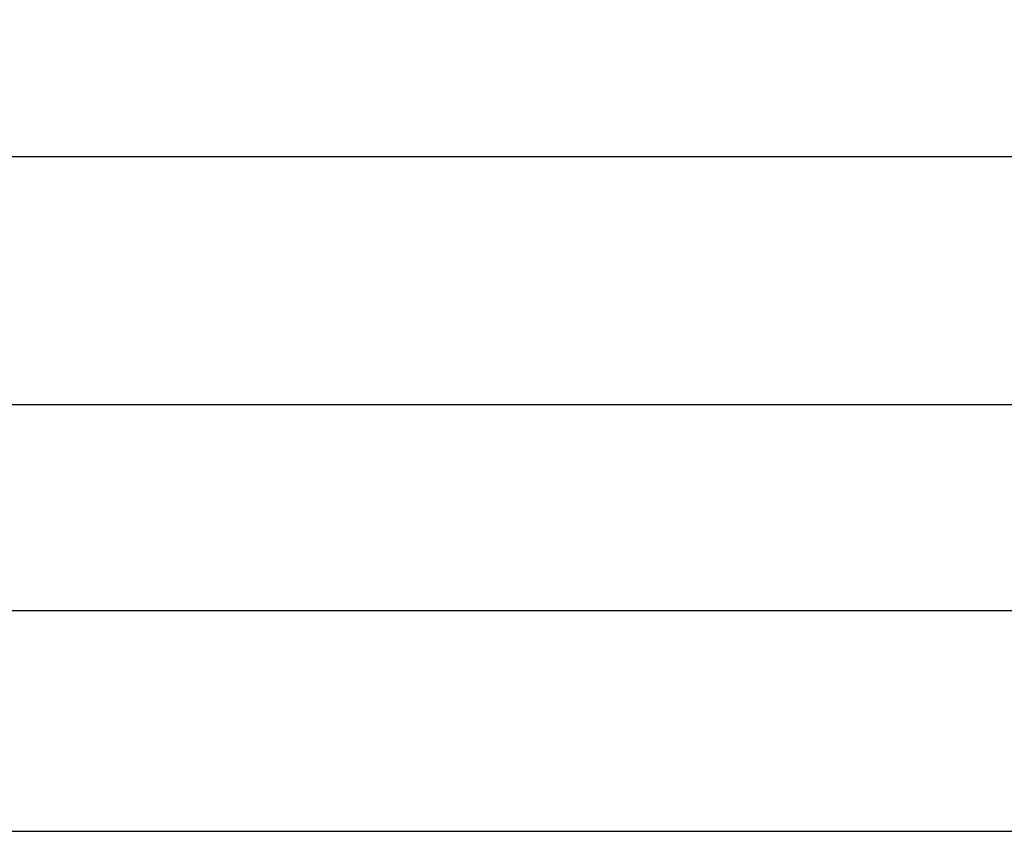
# Model space of a CAD drawing. Units: millimetres. Extents: x 85 to 901, y 66 to 496.
# Drawn here: x 493 to 607, y 402 to 496 of the extents above; entities that cross this region are included whole.
import ezdxf

# ---------------------------------------------------------------- set-up
doc = ezdxf.new("R2010")
doc.units = ezdxf.units.MM
doc.layers.add('COTA', color=1, linetype='Continuous')
doc.layers.add('RUBINETTOS', color=2, linetype='Continuous')
doc.styles.get("Standard").update_dxf_attribs({"font": 'arial.ttf'})
doc.dimstyles.new('Milímetros', dxfattribs={"dimtxt": 11, "dimasz": 5, "dimexe": 3, "dimexo": 10, "dimgap": 3, "dimtad": 1, "dimtxsty": 'Standard', "dimblk": 'DOT', "dimcen": 2.5, "dimadec": 0, "dimazin": 0, "dimtfac": 1, "dimtmove": 0, "dimatfit": 3, "dimldrblk": 'DOT', "dimfxl": 0, "dimarcsym": 0})

# ---------------------------------------------------------------- blocks, each defined once
blk = doc.blocks.new('_Dot')
at = {"color": 0, "linetype": 'ByBlock', "lineweight": -2}
blk.add_line((-0.5, 0), (-1, 0), dxfattribs=at)
at = {"color": 0, "linetype": 'ByBlock', "const_width": 0.5}
blk.add_lwpolyline([(-0.25, 0, 1), (0.25, 0, 1)], format="xyb", close=True, dxfattribs=at)
blk = doc.blocks.new('*D10')
at = {"layer": 'COTA', "color": 0, "lineweight": -2}
for p, q in [((87.86, 434.77), (87.86, 483.36)), ((687.86, 434.77), (687.86, 483.36)), ((92.86, 480.36), (682.86, 480.36))]:
    blk.add_line(p, q, dxfattribs=at)
at = {"layer": 'Defpoints', "color": 0}
for p in [(687.86, 480.36), (87.86, 424.77), (687.86, 424.77)]:
    blk.add_point(p, dxfattribs=at)
at = {"layer": 'COTA', "color": 0, "lineweight": -2, "xscale": 5, "yscale": 5, "zscale": 5, "rotation": 180}
blk.add_blockref('_Dot', (87.86, 480.36), dxfattribs=at)
at = {"layer": 'COTA', "color": 0, "lineweight": -2, "xscale": 5, "yscale": 5, "zscale": 5}
blk.add_blockref('_Dot', (687.86, 480.36), dxfattribs=at)
at = {"layer": 'COTA', "color": 0, "insert": (387.86, 488.98), "char_height": 11, "attachment_point": 5}
blk.add_mtext('600', dxfattribs=at)
blk = doc.blocks.new('*D26')
at = {"layer": 'COTA', "color": 0, "lineweight": -2}
for p, q in [((142.86, 434.77), (142.86, 454.68)), ((632.86, 434.77), (632.86, 454.68)), ((147.86, 451.68), (627.86, 451.68))]:
    blk.add_line(p, q, dxfattribs=at)
at = {"layer": 'Defpoints', "color": 0}
for p in [(632.86, 451.68), (142.86, 424.77), (632.86, 424.77)]:
    blk.add_point(p, dxfattribs=at)
at = {"layer": 'COTA', "color": 0, "lineweight": -2, "xscale": 5, "yscale": 5, "zscale": 5, "rotation": 180}
blk.add_blockref('_Dot', (142.86, 451.68), dxfattribs=at)
at = {"layer": 'COTA', "color": 0, "lineweight": -2, "xscale": 5, "yscale": 5, "zscale": 5}
blk.add_blockref('_Dot', (632.86, 451.68), dxfattribs=at)
at = {"layer": 'COTA', "color": 0, "insert": (387.86, 460.3), "char_height": 11, "attachment_point": 5}
blk.add_mtext('490', dxfattribs=at)

msp = doc.modelspace()

# ---------------------------------------------------------------- linework, layer by layer
at = {"layer": 'RUBINETTOS'}
for p, q in [((632.614, 427.766), (237.857, 427.766)), ((237.857, 402.266), (632.689, 402.266))]:
    msp.add_line(p, q, dxfattribs=at)

# ---------------------------------------------------------------- dimensions: what is measured, and where the dimension line sits
at = {"layer": 'COTA'}
for base, p1, p2, picture, middle in [((687.857, 480.36), (87.857, 424.766), (687.857, 424.766), '*D10', (387.857, 488.977)), ((632.857, 451.684), (142.857, 424.766), (632.857, 424.766), '*D26', (387.857, 460.3))]:
    dim = msp.add_linear_dim(base=base, p1=p1, p2=p2, dimstyle='Milímetros', dxfattribs=at)
    dim.commit()
    dim.dimension.update_dxf_attribs({"geometry": picture, "text_midpoint": middle})

doc.saveas('drawing.dxf')
